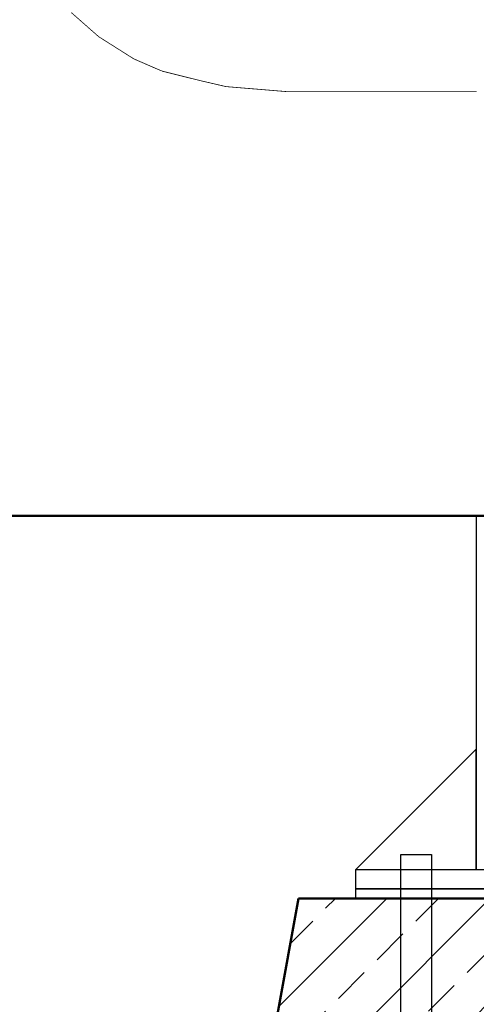
# Model space of a CAD drawing. Units: millimetres. Extents: x 1429 to 3568, y 1356 to 1808.
# Drawn here: x 2362 to 2386, y 1579 to 1631 of the extents above; entities that cross this region are included whole.
import ezdxf

# ---------------------------------------------------------------- set-up
doc = ezdxf.new("R2010")
doc.units = ezdxf.units.MM
doc.linetypes.add('JIS_02_4.0', pattern=[5.5, 4, -1.5])
for name, color, linetype, lineweight in [('05', 5, 'Continuous', 25), ('1-03 sc zelbet', 3, 'Continuous', 50), ('1-15 hatch', 189, 'Continuous', 0)]:
    doc.layers.add(name, color=color, linetype=linetype, lineweight=lineweight)
doc.layers.add('ProfileEdges', color=7, linetype='Continuous')

# ---------------------------------------------------------------- blocks, each defined once
blk = doc.blocks.new('FUNDAMENT PREF')
at = {"layer": '1-15 hatch'}
h = blk.add_hatch(dxfattribs=at)
h.set_pattern_fill('ANSI33', color=256, scale=0.6)
h.set_pattern_definition([(45, (-1080.1593, -87.8537), (-2.694077, 2.694077), []), (45, (-1077.4652, -87.8537), (-2.694077, 2.694077), [1.905, -0.9525])])
h.paths.add_polyline_path([(-15, -20), (-25, -75), (25, -75), (15, -20)])
for points in [[(5.7, 0), (-5.7, 0), (-5.7, -18.5), (5.7, -18.5)], [(-5.7, -12.2), (-12, -18.5), (-5.7, -18.5)], [(-9.643, -17.7), (-8.043, -17.7), (-8.043, -55.331), (-15.348, -62.637), (-16.48, -61.505), (-9.643, -54.669)], [(-12, -18.5), (12, -18.5), (12, -19.5), (-12, -19.5)], [(-12, -19.5), (12, -19.5), (12, -20), (-12, -20)]]:
    blk.add_lwpolyline(points, close=True)
at = {"layer": '1-03 sc zelbet'}
blk.add_lwpolyline([(-15, -20), (-25, -75), (25, -75), (15, -20)], close=True, dxfattribs=at)

msp = doc.modelspace()

# ---------------------------------------------------------------- linework, layer by layer
at = {"layer": '1-03 sc zelbet'}
msp.add_lwpolyline([(1428.946, 1605.01), (2889.394, 1605.01)], dxfattribs=at)
at = {"layer": 'ProfileEdges', "color": 252, "linetype": 'JIS_02_4.0', "true_color": 0x939598}
for points in [[(2365.055, 1631.308, 0.0394, 0.0394, 0), (2366.491, 1630.045, 0.0394, 0.0394, 0)], [(2366.491, 1630.045, 0.0394, 0.0394, 0), (2368.326, 1628.887, 0.0394, 0.0394, 0)], [(2368.326, 1628.887, 0.0394, 0.0394, 0), (2369.796, 1628.25, 0.0394, 0.0394, 0)], [(2369.796, 1628.25, 0.0394, 0.0394, 0), (2371.848, 1627.739, 0.0394, 0.0394, 0)], [(2373.157, 1627.437, 0.0394, 0.0394, 0), (2371.848, 1627.739, 0.0394, 0.0394, 0)], [(2376.35, 1627.174, 0.0394, 0.0394, 0), (2373.157, 1627.437, 0.0394, 0.0394, 0)], [(2376.35, 1627.174, 0.0394, 0.0394, 0), (2386.275, 1627.167, 0.0394, 0.0394, 0)]]:
    msp.add_lwpolyline(points, format="xyseb", dxfattribs=at)

# ---------------------------------------------------------------- block references
at = {"layer": '05'}
msp.add_blockref('FUNDAMENT PREF', (2391.949, 1605.01), dxfattribs=at)

doc.saveas('drawing.dxf')
